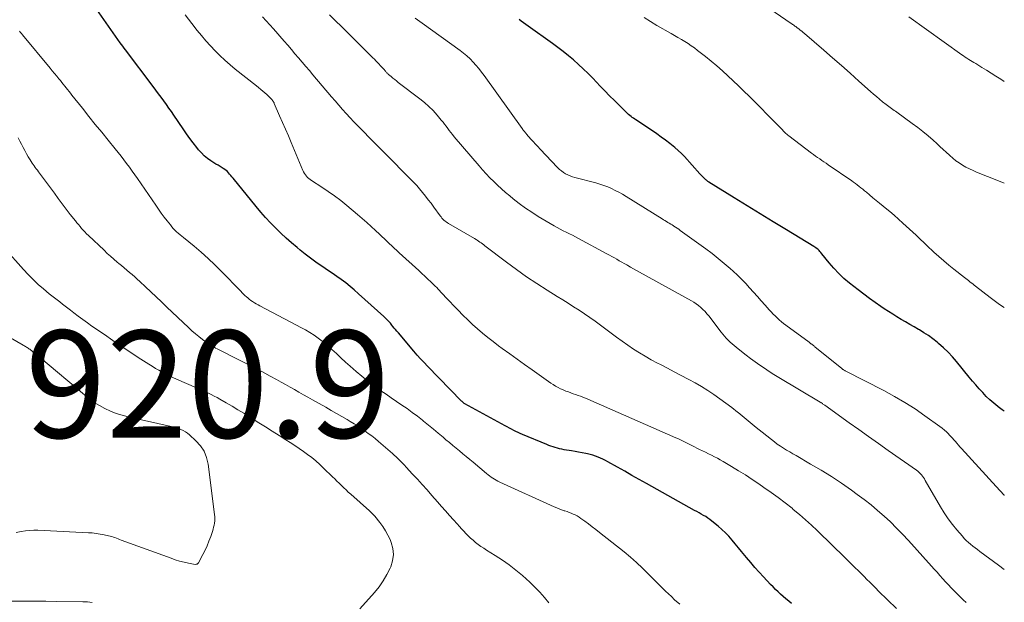
# Model space of a CAD drawing. Units: feet. Extents: x 1899046 to 1900006, y 515000 to 520000.
# Drawn here: x 1899816 to 1900000, y 519143 to 519251 of the extents above; entities that cross this region are included whole.
import ezdxf

# ---------------------------------------------------------------- set-up
doc = ezdxf.new("R2010")
doc.units = ezdxf.units.FT
doc.header["$LTSCALE"] = 100
doc.header["$MEASUREMENT"] = 0
for name, color, linetype, lineweight in [('CONTOUR INDEX', 32, 'Continuous', 25), ('CONTOUR INTERMEDIATE', 40, 'Continuous', 15), ('SPOT ELEVATION', 7, 'Continuous', 15)]:
    doc.layers.add(name, color=color, linetype=linetype, lineweight=lineweight)
doc.styles.add('slant', font='romans.shx', dxfattribs={"oblique": 14.999978})

msp = doc.modelspace()

# ---------------------------------------------------------------- linework, layer by layer
at = {"layer": 'CONTOUR INDEX', "flags": 128}
for points, elevation in [([(1899960.28, 519142.54), (1899959.77, 519142.95), (1899959.26, 519143.37), (1899958.76, 519143.8), (1899958.27, 519144.23), (1899957.79, 519144.68), (1899957.32, 519145.13), (1899956.86, 519145.6), (1899956.4, 519146.07), (1899955.09, 519147.47), (1899954.28, 519148.35), (1899953.48, 519149.24), (1899952.69, 519150.14), (1899951.92, 519151.06), (1899951.58, 519151.47), (1899950.99, 519152.19), (1899950.39, 519152.9), (1899949.8, 519153.62), (1899949.21, 519154.34), (1899948.6, 519155.04), (1899947.97, 519155.71), (1899947.29, 519156.34), (1899946.59, 519156.95), (1899945.44, 519157.89), (1899945.06, 519158.18), (1899944.68, 519158.45), (1899944.29, 519158.71), (1899943.88, 519158.95), (1899943.47, 519159.18), (1899943.06, 519159.41), (1899942.65, 519159.65), (1899942.23, 519159.88), (1899933.23, 519164.9), (1899931.88, 519165.66), (1899930.53, 519166.41), (1899929.18, 519167.17), (1899927.83, 519167.93), (1899926.01, 519168.95), (1899925.57, 519169.19), (1899925.12, 519169.42), (1899924.66, 519169.62), (1899924.2, 519169.82), (1899923.72, 519170), (1899923.24, 519170.15), (1899922.76, 519170.28), (1899922.27, 519170.39), (1899921.93, 519170.46), (1899921.26, 519170.59), (1899920.59, 519170.71), (1899919.93, 519170.83), (1899919.26, 519170.95), (1899917.87, 519171.19), (1899917.45, 519171.26), (1899917.04, 519171.35), (1899916.64, 519171.46), (1899916.23, 519171.57), (1899915.83, 519171.7), (1899915.43, 519171.83), (1899915.04, 519171.98), (1899914.65, 519172.14), (1899910.12, 519174.02), (1899909.7, 519174.2), (1899909.29, 519174.39), (1899908.88, 519174.58), (1899908.47, 519174.79), (1899908.07, 519175), (1899907.67, 519175.21), (1899907.27, 519175.43), (1899906.87, 519175.65), (1899899.35, 519179.75), (1899899.26, 519179.81), (1899899.07, 519179.97), (1899898.99, 519180.04), (1899898.91, 519180.12), (1899898.84, 519180.19), (1899898.76, 519180.27), (1899892.39, 519186.76), (1899891.74, 519187.44), (1899891.1, 519188.13), (1899890.47, 519188.83), (1899889.86, 519189.54), (1899886.95, 519192.97), (1899886.7, 519193.27), (1899886.45, 519193.58), (1899886.2, 519193.88), (1899885.95, 519194.18), (1899885.76, 519194.43), (1899885.61, 519194.61), (1899885.46, 519194.79), (1899885.3, 519194.96), (1899885.14, 519195.14), (1899885.07, 519195.21), (1899884.87, 519195.42), (1899884.66, 519195.62), (1899884.45, 519195.82), (1899884.24, 519196.01), (1899879.52, 519200.28), (1899878.74, 519200.97), (1899877.95, 519201.63), (1899877.13, 519202.28), (1899876.3, 519202.9), (1899875.45, 519203.5), (1899874.6, 519204.1), (1899873.75, 519204.69), (1899872.88, 519205.27), (1899872.56, 519205.48), (1899871.55, 519206.18), (1899870.55, 519206.9), (1899869.58, 519207.65), (1899868.62, 519208.42), (1899868.05, 519208.89), (1899867.02, 519209.77), (1899866.01, 519210.66), (1899865.02, 519211.59), (1899864.05, 519212.53), (1899863.11, 519213.5), (1899862.19, 519214.48), (1899861.29, 519215.5), (1899860.42, 519216.53), (1899856.11, 519221.83), (1899855.9, 519222.08), (1899855.7, 519222.33), (1899855.48, 519222.57), (1899855.27, 519222.82), (1899855.05, 519223.05), (1899854.81, 519223.26), (1899854.56, 519223.46), (1899854.29, 519223.63), (1899854.07, 519223.76), (1899853.69, 519223.99), (1899853.31, 519224.22), (1899852.93, 519224.46), (1899852.55, 519224.7), (1899851.99, 519225.06), (1899851.35, 519225.51), (1899850.75, 519226), (1899850.2, 519226.54), (1899849.68, 519227.12), (1899849.33, 519227.56), (1899848.67, 519228.4), (1899848.03, 519229.24), (1899847.41, 519230.11), (1899846.8, 519230.99), (1899845.09, 519233.54), (1899844.63, 519234.22), (1899844.16, 519234.9), (1899843.68, 519235.57), (1899843.2, 519236.24), (1899842.71, 519236.9), (1899842.21, 519237.56), (1899841.72, 519238.22), (1899841.23, 519238.88), (1899836.06, 519245.73), (1899835.81, 519246.06), (1899835.56, 519246.4), (1899835.32, 519246.74), (1899835.07, 519247.08), (1899830.71, 519253.25)], 940), ([(1900000, 519178.36), (1899999.62, 519178.62), (1899998.83, 519179.21), (1899998.78, 519179.25), (1899998.03, 519179.85), (1899997.31, 519180.48), (1899996.63, 519181.14), (1899995.97, 519181.83), (1899995.33, 519182.54), (1899994.7, 519183.26), (1899994.08, 519183.99), (1899993.46, 519184.73), (1899991.09, 519187.61), (1899990.31, 519188.52), (1899989.5, 519189.38), (1899988.63, 519190.21), (1899987.74, 519191), (1899987.46, 519191.24), (1899986.66, 519191.86), (1899985.85, 519192.46), (1899985.01, 519193.01), (1899984.15, 519193.54), (1899984.02, 519193.61), (1899983.21, 519194.08), (1899982.4, 519194.54), (1899981.59, 519195.01), (1899980.78, 519195.48), (1899979.97, 519195.96), (1899979.18, 519196.45), (1899978.39, 519196.95), (1899977.6, 519197.46), (1899976.97, 519197.87), (1899975.89, 519198.62), (1899974.82, 519199.37), (1899973.77, 519200.16), (1899972.73, 519200.97), (1899971.1, 519202.27), (1899970.08, 519203.14), (1899969.1, 519204.05), (1899968.18, 519205.03), (1899967.31, 519206.04), (1899965.94, 519207.74), (1899965.78, 519207.94), (1899965.61, 519208.13), (1899965.43, 519208.31), (1899965.25, 519208.49), (1899965.06, 519208.65), (1899964.86, 519208.81), (1899964.65, 519208.96), (1899964.44, 519209.1), (1899959.34, 519212.2), (1899956.9, 519213.69), (1899954.46, 519215.19), (1899952.02, 519216.68), (1899949.58, 519218.18), (1899944.87, 519221.08), (1899944.79, 519221.14), (1899944.71, 519221.19), (1899944.63, 519221.24), (1899944.55, 519221.3), (1899944.48, 519221.36), (1899944.41, 519221.42), (1899944.33, 519221.48), (1899944.27, 519221.55), (1899944, 519221.82), (1899943.8, 519222.02), (1899943.6, 519222.23), (1899943.41, 519222.43), (1899943.21, 519222.64), (1899940.32, 519225.83), (1899939.75, 519226.42), (1899939.16, 519226.99), (1899938.54, 519227.53), (1899937.91, 519228.05), (1899937.61, 519228.28), (1899936.81, 519228.88), (1899935.99, 519229.48), (1899935.17, 519230.06), (1899934.34, 519230.63), (1899931.28, 519232.67), (1899931.05, 519232.83), (1899930.82, 519232.99), (1899930.59, 519233.16), (1899930.36, 519233.32), (1899930.14, 519233.5), (1899929.92, 519233.68), (1899929.72, 519233.87), (1899929.51, 519234.06), (1899928.13, 519235.42), (1899927.25, 519236.3), (1899926.37, 519237.19), (1899925.49, 519238.08), (1899924.62, 519238.98), (1899923.21, 519240.47), (1899922.34, 519241.35), (1899921.46, 519242.21), (1899920.55, 519243.04), (1899919.63, 519243.86), (1899918.68, 519244.65), (1899917.72, 519245.43), (1899916.73, 519246.17), (1899915.74, 519246.9), (1899911.18, 519250.16), (1899910.75, 519250.47), (1899910.32, 519250.78), (1899909.89, 519251.1), (1899909.47, 519251.42)], 960)]:
    msp.add_lwpolyline(points, dxfattribs=dict(at, elevation=elevation))
at = {"layer": 'CONTOUR INTERMEDIATE', "flags": 128}
for points, elevation in [([(1900000, 519220.88), (1899998.9, 519221.32), (1899994.84, 519222.94), (1899994.16, 519223.23), (1899993.49, 519223.54), (1899992.83, 519223.88), (1899992.19, 519224.25), (1899991.57, 519224.65), (1899990.96, 519225.08), (1899990.39, 519225.54), (1899989.83, 519226.02), (1899989.75, 519226.1), (1899989.16, 519226.64), (1899988.57, 519227.18), (1899987.99, 519227.72), (1899987.4, 519228.26), (1899986.73, 519228.88), (1899985.79, 519229.71), (1899984.83, 519230.52), (1899983.84, 519231.29), (1899982.84, 519232.04), (1899979.94, 519234.11), (1899979.69, 519234.29), (1899979.44, 519234.46), (1899979.19, 519234.64), (1899978.94, 519234.81), (1899978.69, 519234.98), (1899978.44, 519235.16), (1899978.2, 519235.35), (1899977.95, 519235.54), (1899977.28, 519236.08), (1899976.71, 519236.55), (1899976.14, 519237.02), (1899975.58, 519237.5), (1899975.03, 519237.99), (1899972.87, 519239.92), (1899971.24, 519241.37), (1899969.61, 519242.82), (1899967.96, 519244.25), (1899966.32, 519245.69), (1899962.75, 519248.77), (1899962.48, 519249), (1899962.2, 519249.22), (1899961.93, 519249.44), (1899961.65, 519249.66), (1899961.36, 519249.88), (1899961.22, 519249.99), (1899961.08, 519250.09), (1899960.94, 519250.19), (1899960.8, 519250.29), (1899960.65, 519250.39), (1899960.51, 519250.48), (1899960.36, 519250.58), (1899960.22, 519250.68), (1899954.25, 519254.74)], 968), ([(1899979.88, 519141.55), (1899976.56, 519144.83), (1899976.01, 519145.38), (1899975.47, 519145.92), (1899974.92, 519146.47), (1899974.38, 519147.01), (1899973.83, 519147.56), (1899973.29, 519148.11), (1899972.74, 519148.65), (1899972.19, 519149.19), (1899970.83, 519150.52), (1899969.6, 519151.72), (1899968.37, 519152.92), (1899967.14, 519154.12), (1899965.9, 519155.32), (1899965.09, 519156.11), (1899964, 519157.13), (1899962.9, 519158.14), (1899961.77, 519159.12), (1899960.62, 519160.07), (1899960.4, 519160.26), (1899959.12, 519161.27), (1899957.82, 519162.27), (1899956.49, 519163.23), (1899955.15, 519164.17), (1899954.23, 519164.81), (1899952.97, 519165.65), (1899951.69, 519166.48), (1899950.4, 519167.28), (1899949.11, 519168.07), (1899947.57, 519168.99), (1899947.02, 519169.3), (1899946.48, 519169.6), (1899945.92, 519169.88), (1899945.36, 519170.16), (1899944.79, 519170.43), (1899944.23, 519170.7), (1899943.67, 519170.98), (1899943.11, 519171.25), (1899941.7, 519171.95), (1899941.33, 519172.14), (1899940.96, 519172.33), (1899940.59, 519172.52), (1899940.22, 519172.71), (1899939.84, 519172.9), (1899939.47, 519173.08), (1899939.09, 519173.26), (1899938.71, 519173.43), (1899922.28, 519180.63), (1899921.84, 519180.82), (1899921.39, 519181), (1899920.94, 519181.16), (1899920.48, 519181.32), (1899920.03, 519181.47), (1899919.57, 519181.62), (1899919.12, 519181.78), (1899918.67, 519181.95), (1899918.17, 519182.13), (1899917.68, 519182.33), (1899917.21, 519182.54), (1899916.75, 519182.78), (1899916.3, 519183.05), (1899915.86, 519183.33), (1899915.42, 519183.61), (1899914.99, 519183.91), (1899914.56, 519184.2), (1899911.89, 519186.08), (1899910.49, 519187.06), (1899909.11, 519188.05), (1899907.73, 519189.04), (1899906.35, 519190.05), (1899905.63, 519190.58), (1899904.63, 519191.34), (1899903.65, 519192.11), (1899902.68, 519192.91), (1899901.73, 519193.72), (1899900.8, 519194.56), (1899899.89, 519195.41), (1899898.99, 519196.29), (1899898.12, 519197.19), (1899895.69, 519199.72), (1899895.43, 519200), (1899895.16, 519200.28), (1899894.9, 519200.57), (1899894.64, 519200.85), (1899894.37, 519201.13), (1899894.11, 519201.41), (1899893.83, 519201.68), (1899893.56, 519201.95), (1899893, 519202.48), (1899892.44, 519203.01), (1899891.88, 519203.54), (1899891.31, 519204.06), (1899890.75, 519204.58), (1899887.11, 519207.9), (1899886.64, 519208.33), (1899886.18, 519208.76), (1899885.72, 519209.19), (1899885.26, 519209.63), (1899884.81, 519210.07), (1899884.35, 519210.51), (1899883.89, 519210.94), (1899883.43, 519211.38), (1899882.72, 519212.05), (1899881.89, 519212.82), (1899881.06, 519213.57), (1899880.21, 519214.31), (1899879.36, 519215.04), (1899877.36, 519216.72), (1899876.23, 519217.63), (1899875.07, 519218.51), (1899873.88, 519219.35), (1899872.66, 519220.15), (1899870.74, 519221.37), (1899870.48, 519221.55), (1899870.23, 519221.75), (1899870, 519221.97), (1899869.79, 519222.2), (1899869.6, 519222.45), (1899869.42, 519222.71), (1899869.27, 519222.98), (1899869.13, 519223.27), (1899866.95, 519228.46), (1899866.43, 519229.72), (1899865.89, 519230.97), (1899865.35, 519232.22), (1899864.81, 519233.47), (1899863.81, 519235.76), (1899863.76, 519235.85), (1899863.71, 519235.95), (1899863.66, 519236.05), (1899863.6, 519236.14), (1899863.53, 519236.23), (1899863.47, 519236.32), (1899863.4, 519236.4), (1899863.33, 519236.49), (1899863.14, 519236.69), (1899862.96, 519236.88), (1899862.79, 519237.05), (1899862.61, 519237.23), (1899862.42, 519237.4), (1899862.04, 519237.73), (1899861.66, 519238.06), (1899861.27, 519238.38), (1899860.88, 519238.7), (1899860.49, 519239.02), (1899856.53, 519242.16), (1899855.55, 519242.97), (1899854.59, 519243.8), (1899853.67, 519244.67), (1899852.77, 519245.56), (1899851.89, 519246.48), (1899851.04, 519247.42), (1899850.22, 519248.39), (1899849.43, 519249.38), (1899848.44, 519250.64), (1899847.17, 519252.27)], 944), ([(1899992.9, 519142.69), (1899992.32, 519143.22), (1899991.76, 519143.76), (1899991.2, 519144.3), (1899990.64, 519144.86), (1899990.1, 519145.42), (1899989.56, 519145.98), (1899989.03, 519146.56), (1899988.51, 519147.14), (1899987.98, 519147.74), (1899987.46, 519148.33), (1899986.93, 519148.91), (1899986.4, 519149.5), (1899982.1, 519154.26), (1899981.01, 519155.43), (1899979.89, 519156.59), (1899978.74, 519157.71), (1899977.57, 519158.81), (1899976.37, 519159.88), (1899975.14, 519160.91), (1899973.87, 519161.9), (1899972.58, 519162.85), (1899971.48, 519163.64), (1899969.62, 519164.93), (1899967.74, 519166.17), (1899965.82, 519167.36), (1899963.87, 519168.52), (1899961.14, 519170.08), (1899960.55, 519170.43), (1899959.96, 519170.78), (1899959.37, 519171.13), (1899958.79, 519171.49), (1899958.22, 519171.86), (1899957.65, 519172.25), (1899957.1, 519172.65), (1899956.56, 519173.07), (1899954.83, 519174.45), (1899953.71, 519175.36), (1899952.58, 519176.27), (1899951.46, 519177.18), (1899950.33, 519178.1), (1899950.21, 519178.2), (1899949.14, 519179.06), (1899948.06, 519179.89), (1899946.95, 519180.69), (1899945.83, 519181.48), (1899944.69, 519182.23), (1899943.53, 519182.95), (1899942.35, 519183.63), (1899941.15, 519184.28), (1899941, 519184.36), (1899939.71, 519185.03), (1899938.42, 519185.7), (1899937.14, 519186.38), (1899935.85, 519187.05), (1899935.27, 519187.35), (1899934.14, 519187.96), (1899933.02, 519188.6), (1899931.92, 519189.27), (1899930.84, 519189.96), (1899929.77, 519190.68), (1899928.71, 519191.41), (1899927.67, 519192.16), (1899926.64, 519192.92), (1899924.64, 519194.43), (1899923.67, 519195.14), (1899922.68, 519195.84), (1899921.68, 519196.53), (1899920.67, 519197.19), (1899919.65, 519197.84), (1899918.63, 519198.49), (1899917.61, 519199.13), (1899916.58, 519199.77), (1899914.71, 519200.92), (1899912.77, 519202.16), (1899910.85, 519203.44), (1899908.97, 519204.77), (1899907.12, 519206.14), (1899903.1, 519209.22), (1899902.87, 519209.39), (1899902.63, 519209.57), (1899902.4, 519209.74), (1899902.16, 519209.91), (1899901.92, 519210.07), (1899901.68, 519210.23), (1899901.44, 519210.39), (1899901.19, 519210.54), (1899896.32, 519213.38), (1899896.1, 519213.52), (1899895.88, 519213.67), (1899895.67, 519213.83), (1899895.46, 519214), (1899895.27, 519214.19), (1899895.08, 519214.38), (1899894.91, 519214.59), (1899894.75, 519214.8), (1899893.56, 519216.44), (1899893.05, 519217.13), (1899892.54, 519217.81), (1899892.01, 519218.48), (1899891.48, 519219.14), (1899890.91, 519219.84), (1899890.65, 519220.15), (1899890.39, 519220.45), (1899890.12, 519220.74), (1899889.84, 519221.03), (1899887.57, 519223.32), (1899886.16, 519224.75), (1899884.74, 519226.18), (1899883.32, 519227.61), (1899881.9, 519229.03), (1899880.13, 519230.81), (1899879.39, 519231.56), (1899878.67, 519232.31), (1899877.95, 519233.08), (1899877.24, 519233.85), (1899876.54, 519234.63), (1899875.84, 519235.42), (1899875.15, 519236.21), (1899874.47, 519237.01), (1899871.02, 519241.09), (1899870.35, 519241.88), (1899869.68, 519242.67), (1899869.01, 519243.46), (1899868.34, 519244.25), (1899867.67, 519245.03), (1899867, 519245.81), (1899866.32, 519246.59), (1899865.64, 519247.37), (1899863.65, 519249.66), (1899862.98, 519250.42), (1899862.3, 519251.18), (1899861.62, 519251.93)], 948), ([(1900000, 519148.84), (1899998.92, 519149.66), (1899995.43, 519152.24), (1899995, 519152.57), (1899994.57, 519152.89), (1899994.14, 519153.23), (1899993.72, 519153.56), (1899993.3, 519153.91), (1899992.91, 519154.27), (1899992.53, 519154.66), (1899992.17, 519155.06), (1899991.16, 519156.24), (1899990.33, 519157.26), (1899989.54, 519158.31), (1899988.81, 519159.4), (1899988.12, 519160.52), (1899985.26, 519165.46), (1899985.1, 519165.73), (1899984.92, 519166), (1899984.73, 519166.25), (1899984.53, 519166.5), (1899984.32, 519166.73), (1899984.09, 519166.96), (1899983.85, 519167.16), (1899983.6, 519167.35), (1899978.34, 519171.06), (1899976.51, 519172.34), (1899974.69, 519173.63), (1899972.87, 519174.93), (1899971.05, 519176.23), (1899966.5, 519179.48), (1899966.39, 519179.55), (1899966.28, 519179.63), (1899966.17, 519179.71), (1899966.06, 519179.78), (1899965.87, 519179.91), (1899965.85, 519179.92), (1899965.83, 519179.93), (1899965.82, 519179.94), (1899965.8, 519179.96), (1899965.73, 519180), (1899965.72, 519180.01), (1899965.7, 519180.02), (1899965.68, 519180.03), (1899965.67, 519180.04), (1899957.92, 519184.67), (1899957.02, 519185.22), (1899956.13, 519185.79), (1899955.25, 519186.37), (1899954.38, 519186.97), (1899953.52, 519187.58), (1899952.67, 519188.2), (1899951.83, 519188.84), (1899950.99, 519189.49), (1899949.99, 519190.3), (1899949.6, 519190.61), (1899949.22, 519190.94), (1899948.85, 519191.27), (1899948.49, 519191.62), (1899948.14, 519191.98), (1899947.81, 519192.34), (1899947.48, 519192.72), (1899947.17, 519193.11), (1899944.87, 519196.13), (1899944.52, 519196.55), (1899944.17, 519196.96), (1899943.78, 519197.34), (1899943.39, 519197.71), (1899942.97, 519198.06), (1899942.53, 519198.38), (1899942.08, 519198.68), (1899941.62, 519198.95), (1899931.96, 519204.29), (1899931.4, 519204.6), (1899930.85, 519204.91), (1899930.29, 519205.22), (1899929.74, 519205.53), (1899929.56, 519205.63), (1899929.09, 519205.89), (1899928.63, 519206.16), (1899928.17, 519206.42), (1899927.71, 519206.69), (1899927.25, 519206.96), (1899926.79, 519207.22), (1899926.32, 519207.48), (1899925.86, 519207.73), (1899920.57, 519210.59), (1899920, 519210.89), (1899919.43, 519211.18), (1899918.86, 519211.47), (1899918.28, 519211.74), (1899917.71, 519212.02), (1899917.14, 519212.32), (1899916.58, 519212.62), (1899916.02, 519212.94), (1899913.05, 519214.7), (1899911.84, 519215.45), (1899910.65, 519216.24), (1899909.5, 519217.09), (1899908.38, 519217.97), (1899907.72, 519218.51), (1899906.96, 519219.16), (1899906.2, 519219.82), (1899905.46, 519220.5), (1899904.74, 519221.19), (1899904.03, 519221.89), (1899903.33, 519222.61), (1899902.66, 519223.36), (1899902, 519224.11), (1899897.38, 519229.55), (1899897.06, 519229.93), (1899896.76, 519230.31), (1899896.46, 519230.7), (1899896.17, 519231.1), (1899895.89, 519231.49), (1899895.59, 519231.88), (1899895.29, 519232.27), (1899894.97, 519232.64), (1899894.17, 519233.59), (1899893.43, 519234.42), (1899892.65, 519235.2), (1899891.82, 519235.94), (1899890.96, 519236.64), (1899886.94, 519239.68), (1899886.6, 519239.94), (1899886.27, 519240.21), (1899885.93, 519240.48), (1899885.61, 519240.75), (1899885.13, 519241.15), (1899885.04, 519241.23), (1899884.96, 519241.31), (1899884.88, 519241.39), (1899884.8, 519241.48), (1899884.72, 519241.56), (1899884.64, 519241.65), (1899884.56, 519241.74), (1899884.49, 519241.83), (1899884.29, 519242.05), (1899884.11, 519242.25), (1899883.94, 519242.45), (1899883.75, 519242.65), (1899883.57, 519242.85), (1899883.36, 519243.07), (1899883.07, 519243.37), (1899882.78, 519243.68), (1899882.49, 519243.98), (1899882.19, 519244.27), (1899879.71, 519246.77), (1899878.6, 519247.88), (1899877.49, 519248.98), (1899876.37, 519250.08), (1899875.25, 519251.17), (1899874.11, 519252.25)], 952), ([(1900000, 519162.67), (1899999.95, 519162.72), (1899999.22, 519163.51), (1899998.49, 519164.3), (1899992.01, 519171.42), (1899991.72, 519171.73), (1899991.44, 519172.06), (1899991.16, 519172.38), (1899990.88, 519172.71), (1899990.6, 519173.03), (1899990.32, 519173.35), (1899990.03, 519173.67), (1899989.74, 519173.98), (1899989.59, 519174.13), (1899989.22, 519174.5), (1899988.82, 519174.86), (1899988.41, 519175.2), (1899987.99, 519175.52), (1899985.2, 519177.53), (1899983.34, 519178.8), (1899981.45, 519180.01), (1899979.51, 519181.14), (1899977.53, 519182.21), (1899970.43, 519185.85), (1899970.33, 519185.91), (1899970.23, 519185.97), (1899970.13, 519186.03), (1899970.03, 519186.09), (1899969.96, 519186.13), (1899969.89, 519186.17), (1899969.83, 519186.22), (1899969.77, 519186.26), (1899969.71, 519186.31), (1899964.68, 519190.39), (1899964.57, 519190.48), (1899964.46, 519190.57), (1899964.34, 519190.65), (1899964.23, 519190.74), (1899964.08, 519190.84), (1899964.04, 519190.87), (1899964, 519190.9), (1899963.96, 519190.93), (1899963.91, 519190.96), (1899963.87, 519190.99), (1899963.83, 519191.02), (1899963.79, 519191.05), (1899963.75, 519191.08), (1899963.7, 519191.12), (1899963.66, 519191.15), (1899963.61, 519191.18), (1899963.57, 519191.21), (1899959.25, 519194.4), (1899958.83, 519194.72), (1899958.41, 519195.05), (1899958.01, 519195.4), (1899957.62, 519195.75), (1899957.24, 519196.12), (1899956.86, 519196.49), (1899956.5, 519196.88), (1899956.14, 519197.27), (1899955.38, 519198.13), (1899954.65, 519198.95), (1899953.93, 519199.76), (1899953.21, 519200.58), (1899952.48, 519201.39), (1899951.75, 519202.19), (1899950.99, 519202.98), (1899950.21, 519203.74), (1899949.41, 519204.48), (1899948.85, 519204.97), (1899947.75, 519205.93), (1899946.63, 519206.86), (1899945.48, 519207.76), (1899944.3, 519208.64), (1899939.54, 519212.08), (1899939.25, 519212.29), (1899938.96, 519212.49), (1899938.66, 519212.69), (1899938.37, 519212.88), (1899938.3, 519212.92), (1899938.04, 519213.09), (1899937.77, 519213.25), (1899937.5, 519213.42), (1899937.23, 519213.58), (1899936.96, 519213.74), (1899936.69, 519213.91), (1899936.42, 519214.07), (1899936.15, 519214.24), (1899929.45, 519218.41), (1899928.79, 519218.81), (1899928.11, 519219.19), (1899927.42, 519219.54), (1899926.72, 519219.88), (1899926.01, 519220.18), (1899925.29, 519220.46), (1899924.55, 519220.71), (1899923.81, 519220.92), (1899919.89, 519221.96), (1899919.44, 519222.09), (1899919, 519222.25), (1899918.57, 519222.44), (1899918.15, 519222.65), (1899917.75, 519222.89), (1899917.37, 519223.16), (1899917.01, 519223.46), (1899916.67, 519223.78), (1899913.39, 519227.23), (1899912.95, 519227.7), (1899912.52, 519228.17), (1899912.09, 519228.64), (1899911.66, 519229.12), (1899910.84, 519230.05), (1899910.83, 519230.07), (1899910.81, 519230.09), (1899910.8, 519230.11), (1899910.78, 519230.13), (1899910.72, 519230.2), (1899910.7, 519230.22), (1899910.68, 519230.24), (1899910.67, 519230.26), (1899910.65, 519230.28), (1899910.47, 519230.51), (1899910.36, 519230.64), (1899910.25, 519230.78), (1899910.15, 519230.92), (1899910.05, 519231.06), (1899902.95, 519240.95), (1899902.46, 519241.61), (1899901.96, 519242.25), (1899901.43, 519242.87), (1899900.89, 519243.47), (1899900.32, 519244.05), (1899899.73, 519244.61), (1899899.11, 519245.13), (1899898.46, 519245.62), (1899891.38, 519250.73), (1899890.94, 519251.05), (1899890.5, 519251.36), (1899890.06, 519251.68)], 956), ([(1900000, 519197.7), (1899999.67, 519197.9), (1899998.88, 519198.42), (1899998.11, 519198.98), (1899997.35, 519199.55), (1899994.62, 519201.69), (1899994.36, 519201.89), (1899994.1, 519202.1), (1899993.84, 519202.3), (1899993.58, 519202.5), (1899993.32, 519202.71), (1899993.06, 519202.91), (1899992.81, 519203.11), (1899992.55, 519203.31), (1899990.59, 519204.84), (1899989.63, 519205.61), (1899988.69, 519206.4), (1899987.76, 519207.21), (1899986.86, 519208.05), (1899986.58, 519208.3), (1899985.82, 519209.02), (1899985.06, 519209.74), (1899984.29, 519210.45), (1899983.53, 519211.16), (1899981.07, 519213.45), (1899980.27, 519214.18), (1899979.45, 519214.9), (1899978.63, 519215.6), (1899977.79, 519216.28), (1899977.38, 519216.61), (1899976.74, 519217.13), (1899976.11, 519217.64), (1899975.48, 519218.17), (1899974.85, 519218.69), (1899974.26, 519219.19), (1899973.93, 519219.47), (1899973.59, 519219.75), (1899973.26, 519220.02), (1899972.92, 519220.29), (1899972.58, 519220.56), (1899972.24, 519220.82), (1899971.89, 519221.07), (1899971.53, 519221.32), (1899967.13, 519224.33), (1899966.74, 519224.59), (1899966.35, 519224.86), (1899965.96, 519225.13), (1899965.57, 519225.4), (1899965.18, 519225.67), (1899964.79, 519225.95), (1899964.41, 519226.23), (1899964.03, 519226.51), (1899959.78, 519229.72), (1899959.6, 519229.86), (1899959.42, 519230.01), (1899959.24, 519230.17), (1899959.07, 519230.33), (1899959.01, 519230.38), (1899958.88, 519230.52), (1899958.74, 519230.66), (1899958.6, 519230.8), (1899958.47, 519230.95), (1899958.34, 519231.09), (1899958.21, 519231.24), (1899958.07, 519231.38), (1899957.93, 519231.52), (1899952.38, 519237.09), (1899951.41, 519238.05), (1899950.42, 519239.02), (1899949.42, 519239.97), (1899948.42, 519240.91), (1899947.4, 519241.83), (1899946.36, 519242.74), (1899945.31, 519243.62), (1899944.24, 519244.49), (1899942.79, 519245.64), (1899942.21, 519246.09), (1899941.61, 519246.52), (1899941, 519246.93), (1899940.38, 519247.32), (1899939.75, 519247.7), (1899939.12, 519248.07), (1899938.48, 519248.44), (1899937.84, 519248.8), (1899935.2, 519250.29), (1899933.99, 519251.01), (1899932.81, 519251.75)], 964), ([(1900000, 519239.83), (1899999.33, 519240.27), (1899998.45, 519240.83), (1899997.57, 519241.38), (1899996.68, 519241.94), (1899995.79, 519242.48), (1899994.67, 519243.17), (1899994.34, 519243.37), (1899994.02, 519243.57), (1899993.69, 519243.77), (1899993.36, 519243.97), (1899993.03, 519244.18), (1899992.71, 519244.39), (1899992.39, 519244.6), (1899992.08, 519244.82), (1899982.19, 519251.89)], 972), ([(1899939.46, 519142.37), (1899938.5, 519143.22), (1899937.9, 519143.8), (1899936.8, 519144.84), (1899935.71, 519145.9), (1899934.64, 519146.97), (1899933.57, 519148.05), (1899932.49, 519149.12), (1899931.38, 519150.15), (1899930.24, 519151.15), (1899929.07, 519152.12), (1899924.5, 519155.77), (1899923.82, 519156.3), (1899923.13, 519156.83), (1899922.44, 519157.35), (1899921.74, 519157.86), (1899921, 519158.39), (1899920.66, 519158.62), (1899920.31, 519158.83), (1899919.95, 519159.02), (1899919.58, 519159.19), (1899919.2, 519159.35), (1899918.81, 519159.5), (1899918.43, 519159.64), (1899918.04, 519159.77), (1899917.88, 519159.82), (1899917.41, 519159.99), (1899916.95, 519160.16), (1899916.49, 519160.35), (1899916.04, 519160.54), (1899905.87, 519165.16), (1899905.54, 519165.32), (1899905.21, 519165.49), (1899904.89, 519165.67), (1899904.58, 519165.87), (1899904.27, 519166.08), (1899903.97, 519166.29), (1899903.68, 519166.52), (1899903.4, 519166.75), (1899900.88, 519168.87), (1899900.26, 519169.39), (1899899.63, 519169.92), (1899899, 519170.43), (1899898.36, 519170.95), (1899897.73, 519171.47), (1899897.1, 519171.98), (1899896.47, 519172.51), (1899895.84, 519173.03), (1899895.29, 519173.51), (1899894.39, 519174.27), (1899893.48, 519175.02), (1899892.57, 519175.77), (1899891.66, 519176.52), (1899891.44, 519176.7), (1899890.5, 519177.44), (1899889.56, 519178.15), (1899888.59, 519178.85), (1899887.61, 519179.52), (1899886.63, 519180.18), (1899885.64, 519180.85), (1899884.66, 519181.52), (1899883.68, 519182.19), (1899883.38, 519182.4), (1899882.27, 519183.2), (1899881.18, 519184.02), (1899880.12, 519184.89), (1899879.08, 519185.78), (1899877.99, 519186.76), (1899877.12, 519187.54), (1899876.25, 519188.33), (1899875.39, 519189.11), (1899874.53, 519189.9), (1899874.2, 519190.2), (1899873.49, 519190.82), (1899872.76, 519191.42), (1899872, 519191.98), (1899871.22, 519192.52), (1899870.42, 519193.02), (1899869.61, 519193.51), (1899868.79, 519193.98), (1899867.96, 519194.43), (1899861.11, 519198.03), (1899860.77, 519198.21), (1899860.43, 519198.4), (1899860.1, 519198.6), (1899859.77, 519198.81), (1899859.72, 519198.84), (1899859.43, 519199.04), (1899859.14, 519199.25), (1899858.86, 519199.48), (1899858.6, 519199.72), (1899858.34, 519199.96), (1899858.08, 519200.21), (1899857.82, 519200.46), (1899857.57, 519200.72), (1899853.91, 519204.48), (1899852.7, 519205.69), (1899851.46, 519206.87), (1899850.18, 519208), (1899848.87, 519209.11), (1899846.87, 519210.73), (1899846.54, 519211), (1899846.22, 519211.28), (1899845.9, 519211.56), (1899845.58, 519211.84), (1899845.27, 519212.14), (1899844.97, 519212.44), (1899844.69, 519212.76), (1899844.42, 519213.09), (1899843.83, 519213.84), (1899843.27, 519214.56), (1899842.73, 519215.28), (1899842.2, 519216.02), (1899841.68, 519216.76), (1899838.27, 519221.73), (1899837.78, 519222.44), (1899837.28, 519223.14), (1899836.77, 519223.84), (1899836.26, 519224.54), (1899835.74, 519225.23), (1899835.21, 519225.91), (1899834.68, 519226.59), (1899834.14, 519227.27), (1899832.81, 519228.89), (1899831.61, 519230.37), (1899830.41, 519231.85), (1899829.21, 519233.34), (1899828.02, 519234.84), (1899826.06, 519237.32), (1899825.79, 519237.66), (1899825.52, 519237.99), (1899825.26, 519238.33), (1899824.99, 519238.67), (1899824.72, 519239), (1899824.45, 519239.33), (1899824.18, 519239.67), (1899823.91, 519240), (1899823.62, 519240.33), (1899823.21, 519240.83), (1899822.8, 519241.33), (1899822.38, 519241.83), (1899821.97, 519242.34), (1899816.86, 519248.56), (1899816.67, 519248.79), (1899816.49, 519249.01), (1899816.3, 519249.24)], 936), ([(1899915.04, 519142.64), (1899914.21, 519143.65), (1899913.35, 519144.64), (1899912.44, 519145.57), (1899911.49, 519146.47), (1899910.1, 519147.72), (1899908.89, 519148.73), (1899907.65, 519149.71), (1899906.36, 519150.61), (1899905.04, 519151.47), (1899903.41, 519152.46), (1899902.88, 519152.8), (1899902.37, 519153.15), (1899901.86, 519153.51), (1899901.37, 519153.89), (1899901.35, 519153.91), (1899900.89, 519154.3), (1899900.43, 519154.71), (1899900, 519155.13), (1899899.57, 519155.56), (1899899.16, 519156.01), (1899898.75, 519156.46), (1899898.34, 519156.9), (1899897.93, 519157.35), (1899897.24, 519158.12), (1899896.49, 519158.95), (1899895.75, 519159.78), (1899895, 519160.62), (1899894.26, 519161.46), (1899893.19, 519162.68), (1899892.3, 519163.68), (1899891.41, 519164.68), (1899890.52, 519165.67), (1899889.61, 519166.65), (1899888.41, 519167.96), (1899888.11, 519168.28), (1899887.8, 519168.61), (1899887.49, 519168.93), (1899887.17, 519169.24), (1899886.85, 519169.55), (1899886.52, 519169.86), (1899886.19, 519170.16), (1899885.86, 519170.46), (1899883.24, 519172.73), (1899882.62, 519173.25), (1899882, 519173.76), (1899881.35, 519174.24), (1899880.7, 519174.72), (1899880.04, 519175.17), (1899879.37, 519175.61), (1899878.68, 519176.04), (1899877.99, 519176.46), (1899877.41, 519176.81), (1899876.42, 519177.38), (1899875.42, 519177.96), (1899874.43, 519178.53), (1899873.43, 519179.09), (1899870.91, 519180.51), (1899870.08, 519180.98), (1899869.24, 519181.45), (1899868.41, 519181.92), (1899867.58, 519182.4), (1899866.74, 519182.87), (1899865.91, 519183.34), (1899865.07, 519183.81), (1899864.23, 519184.27), (1899863.03, 519184.93), (1899861.59, 519185.71), (1899860.14, 519186.48), (1899858.69, 519187.23), (1899857.22, 519187.97), (1899853.41, 519189.87), (1899853.14, 519190.01), (1899852.87, 519190.15), (1899852.6, 519190.29), (1899852.33, 519190.44), (1899852.07, 519190.59), (1899851.81, 519190.74), (1899851.56, 519190.91), (1899851.31, 519191.09), (1899850.42, 519191.75), (1899849.75, 519192.27), (1899849.08, 519192.81), (1899848.44, 519193.37), (1899847.81, 519193.95), (1899843.75, 519197.78), (1899842.76, 519198.73), (1899841.76, 519199.67), (1899840.76, 519200.61), (1899839.77, 519201.55), (1899838.71, 519202.54), (1899838.24, 519202.98), (1899837.76, 519203.41), (1899837.27, 519203.84), (1899836.78, 519204.26), (1899836.29, 519204.68), (1899835.8, 519205.1), (1899835.3, 519205.52), (1899834.8, 519205.93), (1899834.52, 519206.16), (1899833.89, 519206.7), (1899833.27, 519207.25), (1899832.66, 519207.8), (1899832.05, 519208.37), (1899829.12, 519211.15), (1899828.8, 519211.47), (1899828.48, 519211.79), (1899828.17, 519212.12), (1899827.87, 519212.46), (1899827.57, 519212.8), (1899827.28, 519213.15), (1899826.99, 519213.5), (1899826.71, 519213.85), (1899825.75, 519215.07), (1899825, 519216.05), (1899824.25, 519217.02), (1899823.51, 519218.01), (1899822.78, 519219), (1899820.2, 519222.5), (1899820.01, 519222.77), (1899819.81, 519223.03), (1899819.61, 519223.3), (1899819.41, 519223.56), (1899819.22, 519223.83), (1899819.02, 519224.09), (1899818.84, 519224.36), (1899818.65, 519224.64), (1899818.26, 519225.24), (1899817.91, 519225.8), (1899817.56, 519226.37), (1899817.24, 519226.96), (1899816.93, 519227.55), (1899816.63, 519228.15), (1899816.32, 519228.74), (1899816.01, 519229.33)], 932), ([(1899879.77, 519141.54), (1899882.51, 519144.59), (1899883.37, 519145.63), (1899884.15, 519146.73), (1899884.82, 519147.9), (1899885.42, 519149.11), (1899885.53, 519149.36), (1899885.86, 519150.49), (1899886.02, 519151.62), (1899885.9, 519152.75), (1899885.61, 519153.89), (1899885.4, 519154.43), (1899885.01, 519155.28), (1899884.58, 519156.09), (1899884.08, 519156.87), (1899883.52, 519157.61), (1899882.54, 519158.79), (1899882.43, 519158.92), (1899882.32, 519159.05), (1899882.2, 519159.18), (1899882.08, 519159.3), (1899881.96, 519159.42), (1899881.83, 519159.54), (1899881.71, 519159.66), (1899881.58, 519159.77), (1899878.06, 519162.9), (1899877.62, 519163.3), (1899877.19, 519163.69), (1899876.76, 519164.1), (1899876.34, 519164.51), (1899875.92, 519164.92), (1899875.5, 519165.34), (1899875.08, 519165.75), (1899874.65, 519166.16), (1899873.01, 519167.77), (1899872.3, 519168.44), (1899871.57, 519169.09), (1899870.81, 519169.71), (1899870.03, 519170.3), (1899869.24, 519170.87), (1899868.44, 519171.44), (1899867.62, 519171.98), (1899866.8, 519172.51), (1899865.94, 519173.06), (1899864.69, 519173.85), (1899863.43, 519174.65), (1899862.17, 519175.44), (1899860.91, 519176.23), (1899859.19, 519177.31), (1899858.11, 519177.98), (1899857.02, 519178.65), (1899855.92, 519179.3), (1899854.82, 519179.94), (1899853.65, 519180.61), (1899853.13, 519180.91), (1899852.6, 519181.19), (1899852.06, 519181.46), (1899851.52, 519181.73), (1899850.97, 519181.98), (1899850.42, 519182.23), (1899849.87, 519182.48), (1899849.32, 519182.72), (1899845.54, 519184.35), (1899844.87, 519184.65), (1899844.21, 519184.96), (1899843.56, 519185.29), (1899842.91, 519185.64), (1899842.28, 519185.99), (1899841.65, 519186.36), (1899841.02, 519186.74), (1899840.41, 519187.13), (1899838.44, 519188.41), (1899836.85, 519189.45), (1899835.26, 519190.5), (1899833.68, 519191.57), (1899832.11, 519192.64), (1899829.78, 519194.25), (1899828.93, 519194.84), (1899828.08, 519195.45), (1899827.25, 519196.07), (1899826.42, 519196.7), (1899825.76, 519197.21), (1899825.27, 519197.59), (1899824.77, 519197.97), (1899824.27, 519198.35), (1899823.78, 519198.73), (1899823.28, 519199.11), (1899822.79, 519199.5), (1899822.3, 519199.89), (1899821.82, 519200.28), (1899820.76, 519201.16), (1899819.77, 519202.02), (1899818.8, 519202.9), (1899817.88, 519203.83), (1899816.99, 519204.79), (1899813.46, 519208.74)], 928), ([(1899815.65, 519155.78), (1899816.6, 519155.96), (1899817.37, 519156.07), (1899818.14, 519156.15), (1899818.92, 519156.18), (1899819.69, 519156.17), (1899829.12, 519155.71), (1899829.86, 519155.66), (1899830.59, 519155.58), (1899831.32, 519155.47), (1899832.05, 519155.33), (1899832.89, 519155.15), (1899833.19, 519155.08), (1899833.49, 519155), (1899833.79, 519154.9), (1899834.08, 519154.79), (1899834.37, 519154.68), (1899834.66, 519154.57), (1899834.95, 519154.46), (1899835.24, 519154.35), (1899844.54, 519150.94), (1899845.34, 519150.67), (1899846.15, 519150.43), (1899846.97, 519150.22), (1899847.79, 519150.05), (1899849.02, 519149.81), (1899849.22, 519149.82), (1899849.39, 519149.86), (1899849.53, 519149.97), (1899849.66, 519150.12), (1899850.48, 519151.63), (1899850.9, 519152.44), (1899851.28, 519153.27), (1899851.62, 519154.12), (1899851.94, 519154.98), (1899852.26, 519155.96), (1899852.38, 519156.35), (1899852.48, 519156.73), (1899852.57, 519157.12), (1899852.64, 519157.51), (1899852.69, 519157.91), (1899852.71, 519158.31), (1899852.7, 519158.7), (1899852.67, 519159.1), (1899851.45, 519168.52), (1899851.16, 519169.75), (1899850.71, 519170.89), (1899850.03, 519171.91), (1899849.19, 519172.86), (1899847.97, 519173.97), (1899847.61, 519174.27), (1899847.22, 519174.54), (1899846.81, 519174.77), (1899846.39, 519174.97), (1899845.94, 519175.14), (1899845.49, 519175.29), (1899845.03, 519175.42), (1899844.57, 519175.54), (1899836.52, 519177.33), (1899835.41, 519177.62), (1899834.32, 519177.96), (1899833.25, 519178.38), (1899832.21, 519178.86), (1899831.2, 519179.41), (1899830.22, 519180.01), (1899829.28, 519180.67), (1899828.38, 519181.39), (1899820.26, 519188.26), (1899819.88, 519188.58), (1899819.48, 519188.9), (1899819.09, 519189.21), (1899818.69, 519189.52), (1899818.18, 519189.91), (1899818.03, 519190.02), (1899817.88, 519190.13), (1899817.73, 519190.23), (1899817.57, 519190.33), (1899817.41, 519190.42), (1899817.25, 519190.51), (1899817.09, 519190.6), (1899816.93, 519190.7), (1899811.01, 519194.09)], 924), ([(1899806.71, 519142.71), (1899809.25, 519142.85), (1899809.55, 519142.87), (1899809.85, 519142.88), (1899810.15, 519142.9), (1899810.45, 519142.91), (1899810.75, 519142.92), (1899811.05, 519142.93), (1899811.35, 519142.94), (1899811.65, 519142.94), (1899815.11, 519142.95), (1899817.14, 519142.95), (1899819.18, 519142.94), (1899821.21, 519142.93), (1899823.24, 519142.9), (1899828.1, 519142.84), (1899828.53, 519142.82), (1899828.95, 519142.8), (1899829.37, 519142.77), (1899829.8, 519142.73)], 928)]:
    msp.add_lwpolyline(points, dxfattribs=dict(at, elevation=elevation))

# ---------------------------------------------------------------- texts
at = {"layer": 'SPOT ELEVATION', "style": 'slant', "oblique": 15}
msp.add_text('920.9', height=20, dxfattribs=at).set_placement((1899817.31, 519173.41, 920.88))

doc.saveas('drawing.dxf')
